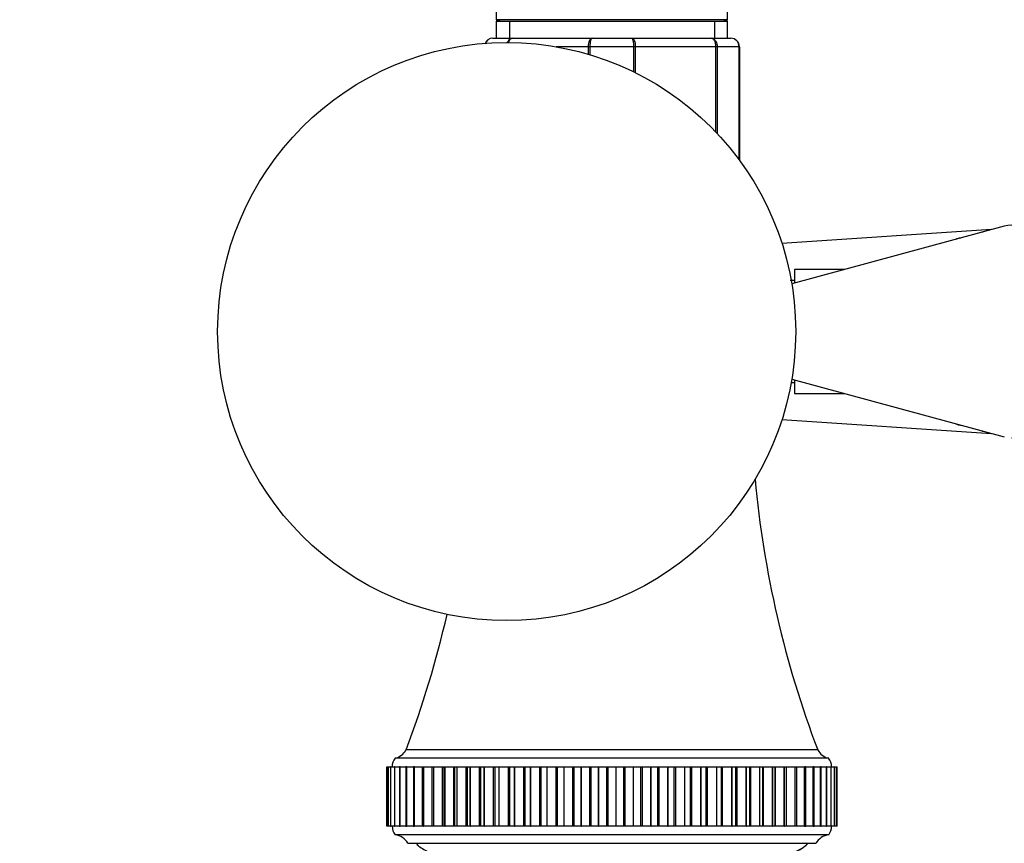
# Model space of a CAD drawing. Units: millimetres. Extents: x 0 to 973, y 0 to 1432.
# Drawn here: x 357 to 473, y 454 to 551 of the extents above; entities that cross this region are included whole.
import ezdxf
from ezdxf import colors
from ezdxf.entities.mleader import LeaderData, LeaderLine
from ezdxf.math import Vec2, Vec3

# ---------------------------------------------------------------- set-up
doc = ezdxf.new("R2010")
doc.units = ezdxf.units.MM
doc.layers.add('DV5_Défaut', color=7, linetype='Continuous')
doc.layers.add('Défaut', color=7, linetype='Continuous')

# ---------------------------------------------------------------- blocks, each defined once
blk = doc.blocks.new('_DOT')
at = {"color": 0}
blk.add_line((0, 0), (-1, 0), dxfattribs=at)
at = {"color": 0, "const_width": 0.333}
blk.add_lwpolyline([(-0.1665, 0, 1), (0.1665, 0, 1)], format="xyb", close=True, dxfattribs=at)
blk = doc.blocks.new('SE4')
at = {"layer": 'DV5_Défaut', "color": 7, "linetype": 'Continuous'}
for p, q in [((412.76, 562.68), (412.76, 550.86)), ((439.96, 550.86), (439.96, 562.68)), ((439.96, 550.86), (412.76, 550.86)), ((412.76, 550.86), (413.26, 550.68)), ((412.76, 550.68), (439.96, 550.68)), ((412.76, 550.68), (412.76, 548.68)), ((414.3, 550.68), (414.3, 548.68)), ((438.42, 550.68), (438.42, 548.68)), ((439.46, 550.68), (439.96, 550.86)), ((439.96, 548.68), (439.96, 550.68)), ((412.36, 548.68), (414.69, 548.68)), ((414.69, 548.68), (424.02, 548.68)), ((424.02, 548.68), (428.69, 548.68)), ((428.69, 548.68), (438.02, 548.68)), ((438.02, 548.68), (440.36, 548.68)), ((423.6, 547.68), (419.79, 547.68)), ((423.6, 546.79), (423.6, 547.68)), ((423.77, 547.68), (423.6, 547.68)), ((428.94, 547.68), (423.77, 547.68)), ((423.77, 547.68), (423.77, 546.74)), ((428.94, 544.71), (428.94, 547.68)), ((429.11, 547.68), (428.94, 547.68)), ((438.6, 547.68), (429.11, 547.68)), ((429.11, 547.68), (429.11, 544.63)), ((438.6, 537.63), (438.6, 547.68)), ((438.74, 547.68), (438.6, 547.68)), ((441.32, 547.68), (438.74, 547.68)), ((438.74, 547.68), (438.74, 537.49)), ((441.32, 534.39), (441.32, 547.68)), ((441.32, 547.68), (441.36, 547.68)), ((441.36, 547.68), (441.36, 534.34)), ((471.03, 526.17), (446.37, 524.53)), ((472.52, 526.57), (447.51, 519.79)), ((469.87, 525.85), (469.9, 525.89)), ((469.9, 525.89), (469.87, 525.85)), ((469.9, 525.89), (470.02, 525.89)), ((467.36, 525.17), (467.36, 525.18)), ((467.41, 525.18), (467.36, 525.18)), ((447.86, 521.48), (447.86, 519.89)), ((453.75, 521.48), (447.86, 521.48)), ((447.86, 520.18), (447.35, 520.18)), ((447.51, 508.58), (472.52, 501.8)), ((447.44, 508.18), (447.86, 508.18)), ((447.86, 508.48), (447.86, 506.88)), ((447.86, 506.88), (453.75, 506.88)), ((446.37, 503.84), (471.03, 502.2)), ((467.36, 503.18), (467.36, 503.2)), ((467.36, 503.18), (467.41, 503.18)), ((469.9, 502.48), (469.87, 502.52)), ((469.87, 502.52), (469.9, 502.48)), ((469.9, 502.48), (470.02, 502.48)), ((450.57, 464.98), (402.14, 464.98)), ((451.86, 463.98), (400.86, 463.98)), ((399.88, 462.98), (399.88, 462.98)), ((399.88, 455.98), (399.88, 462.98)), ((399.88, 462.98), (399.88, 462.98)), ((399.88, 455.98), (399.88, 462.98)), ((399.88, 462.98), (400.03, 462.98)), ((399.88, 462.98), (399.88, 455.98)), ((400.03, 462.98), (400.04, 462.98)), ((400.03, 455.98), (400.03, 462.98)), ((400.03, 462.98), (400.03, 462.98)), ((400.03, 462.98), (400.03, 455.98)), ((400.04, 455.98), (400.04, 462.98)), ((400.04, 462.98), (400.34, 462.98)), ((400.35, 462.98), (400.33, 462.98)), ((400.33, 462.98), (400.33, 455.98)), ((400.35, 462.98), (400.35, 462.98)), ((400.35, 455.98), (400.35, 462.98)), ((400.35, 455.98), (400.35, 462.98)), ((400.35, 462.98), (400.79, 462.98)), ((400.82, 462.98), (400.79, 462.98)), ((400.79, 462.98), (400.79, 455.98)), ((400.82, 462.98), (400.83, 462.98)), ((400.82, 455.98), (400.82, 462.98)), ((400.83, 455.98), (400.83, 462.98)), ((400.83, 462.98), (401.39, 462.98)), ((401.45, 462.98), (401.39, 462.98)), ((401.39, 462.98), (401.39, 455.98)), ((401.45, 462.98), (401.46, 462.98)), ((401.45, 455.98), (401.45, 462.98)), ((401.46, 455.98), (401.46, 462.98)), ((401.46, 462.98), (402.14, 462.98)), ((402.22, 462.98), (402.13, 462.98)), ((402.13, 462.98), (402.13, 455.98)), ((402.22, 462.98), (402.23, 462.98)), ((402.22, 455.98), (402.22, 462.98)), ((402.23, 455.98), (402.23, 462.98)), ((402.23, 462.98), (403.03, 462.98)), ((403.14, 462.98), (403.02, 462.98)), ((403.02, 462.98), (403.02, 455.98)), ((403.14, 462.98), (403.15, 462.98)), ((403.14, 455.98), (403.14, 462.98)), ((403.15, 455.98), (403.15, 462.98)), ((403.15, 462.98), (404.05, 462.98)), ((404.04, 462.98), (404.21, 462.98)), ((404.04, 462.98), (404.04, 455.98)), ((404.21, 462.98), (404.22, 462.98)), ((404.21, 455.98), (404.21, 462.98)), ((404.22, 455.98), (404.22, 462.98)), ((404.22, 462.98), (405.2, 462.98)), ((405.19, 462.98), (405.4, 462.98)), ((405.19, 462.98), (405.19, 455.98)), ((405.4, 462.98), (405.41, 462.98)), ((405.4, 455.98), (405.4, 462.98)), ((405.41, 455.98), (405.41, 462.98)), ((405.41, 462.98), (406.42, 462.98)), ((406.42, 455.98), (406.42, 462.98)), ((406.42, 462.98), (406.46, 462.98)), ((406.46, 462.98), (406.72, 462.98)), ((406.46, 462.98), (406.46, 455.98)), ((406.72, 462.98), (406.73, 462.98)), ((406.72, 455.98), (406.72, 462.98)), ((406.73, 455.98), (406.73, 462.98)), ((406.73, 462.98), (407.77, 462.98)), ((407.77, 455.98), (407.77, 462.98)), ((407.77, 462.98), (407.84, 462.98)), ((407.84, 462.98), (408.16, 462.98)), ((407.84, 462.98), (407.84, 455.98)), ((408.16, 462.98), (408.17, 462.98)), ((408.16, 455.98), (408.16, 462.98)), ((408.17, 455.98), (408.17, 462.98)), ((408.17, 462.98), (409.23, 462.98)), ((409.23, 455.98), (409.23, 462.98)), ((409.23, 462.98), (409.33, 462.98)), ((409.33, 462.98), (409.7, 462.98)), ((409.33, 462.98), (409.33, 455.98)), ((409.7, 462.98), (409.72, 462.98)), ((409.7, 455.98), (409.7, 462.98)), ((409.72, 455.98), (409.72, 462.98)), ((409.72, 462.98), (410.79, 462.98)), ((410.79, 455.98), (410.79, 462.98)), ((410.79, 462.98), (410.92, 462.98)), ((410.92, 462.98), (411.35, 462.98)), ((410.92, 462.98), (410.92, 455.98)), ((411.35, 462.98), (411.37, 462.98)), ((411.35, 455.98), (411.35, 462.98)), ((411.37, 455.98), (411.37, 462.98)), ((411.37, 462.98), (412.44, 462.98)), ((412.44, 455.98), (412.44, 462.98)), ((412.44, 462.98), (412.59, 462.98)), ((412.59, 462.98), (413.09, 462.98)), ((412.59, 462.98), (412.59, 455.98)), ((413.09, 462.98), (413.11, 462.98)), ((413.09, 455.98), (413.09, 462.98)), ((413.11, 455.98), (413.11, 462.98)), ((413.11, 462.98), (414.18, 462.98)), ((414.18, 455.98), (414.18, 462.98)), ((414.18, 462.98), (414.34, 462.98)), ((414.34, 455.98), (414.34, 462.98)), ((414.34, 462.98), (414.91, 462.98)), ((414.91, 462.98), (414.93, 462.98)), ((414.91, 455.98), (414.91, 462.98)), ((414.93, 455.98), (414.93, 462.98)), ((414.93, 462.98), (415.99, 462.98)), ((415.99, 455.98), (415.99, 462.98)), ((415.99, 462.98), (416.16, 462.98)), ((416.16, 455.98), (416.16, 462.98)), ((416.16, 462.98), (416.79, 462.98)), ((416.79, 462.98), (416.81, 462.98)), ((416.79, 455.98), (416.79, 462.98)), ((416.81, 455.98), (416.81, 462.98)), ((416.81, 462.98), (417.87, 462.98)), ((417.87, 455.98), (417.87, 462.98)), ((417.87, 462.98), (418.03, 462.98)), ((418.03, 455.98), (418.03, 462.98)), ((418.03, 462.98), (418.74, 462.98)), ((418.74, 462.98), (418.76, 462.98)), ((418.74, 455.98), (418.74, 462.98)), ((418.76, 455.98), (418.76, 462.98)), ((418.76, 462.98), (419.79, 462.98)), ((419.79, 455.98), (419.79, 462.98)), ((419.79, 462.98), (419.96, 462.98)), ((419.96, 455.98), (419.96, 462.98)), ((419.96, 462.98), (420.73, 462.98)), ((420.73, 462.98), (420.75, 462.98)), ((420.73, 455.98), (420.73, 462.98)), ((420.75, 455.98), (420.75, 462.98)), ((420.75, 462.98), (421.76, 462.98)), ((421.76, 455.98), (421.76, 462.98)), ((421.76, 462.98), (421.93, 462.98)), ((421.93, 455.98), (421.93, 462.98)), ((421.93, 462.98), (422.75, 462.98)), ((422.75, 462.98), (422.77, 462.98)), ((422.75, 455.98), (422.75, 462.98)), ((422.77, 455.98), (422.77, 462.98)), ((422.77, 462.98), (423.75, 462.98)), ((423.75, 455.98), (423.75, 462.98)), ((423.75, 462.98), (423.92, 462.98)), ((423.92, 455.98), (423.92, 462.98)), ((423.92, 462.98), (424.8, 462.98)), ((424.8, 462.98), (424.82, 462.98)), ((424.8, 455.98), (424.8, 462.98)), ((424.82, 455.98), (424.82, 462.98)), ((424.82, 462.98), (425.76, 462.98)), ((425.76, 455.98), (425.76, 462.98)), ((425.76, 462.98), (425.93, 462.98)), ((425.93, 455.98), (425.93, 462.98)), ((425.93, 462.98), (426.85, 462.98)), ((426.85, 462.98), (426.87, 462.98)), ((426.85, 455.98), (426.85, 462.98)), ((426.87, 455.98), (426.87, 462.98)), ((426.87, 462.98), (427.77, 462.98)), ((427.77, 455.98), (427.77, 462.98)), ((427.77, 462.98), (427.94, 462.98)), ((427.94, 455.98), (427.94, 462.98)), ((427.94, 462.98), (428.9, 462.98)), ((428.9, 462.98), (428.92, 462.98)), ((428.9, 455.98), (428.9, 462.98)), ((428.92, 455.98), (428.92, 462.98)), ((428.92, 462.98), (429.77, 462.98)), ((429.77, 455.98), (429.77, 462.98)), ((429.77, 462.98), (429.95, 462.98)), ((429.95, 455.98), (429.95, 462.98)), ((429.95, 462.98), (430.94, 462.98)), ((430.94, 462.98), (430.96, 462.98)), ((430.94, 455.98), (430.94, 462.98)), ((430.96, 455.98), (430.96, 462.98)), ((430.96, 462.98), (431.75, 462.98)), ((431.75, 455.98), (431.75, 462.98)), ((431.75, 462.98), (431.93, 462.98)), ((431.93, 455.98), (431.93, 462.98)), ((431.93, 462.98), (432.95, 462.98)), ((432.95, 462.98), (432.97, 462.98)), ((432.95, 455.98), (432.95, 462.98)), ((432.97, 455.98), (432.97, 462.98)), ((432.97, 462.98), (433.7, 462.98)), ((433.7, 455.98), (433.7, 462.98)), ((433.7, 462.98), (433.87, 462.98)), ((433.87, 455.98), (433.87, 462.98)), ((433.87, 462.98), (434.92, 462.98)), ((434.92, 462.98), (434.94, 462.98)), ((434.92, 455.98), (434.92, 462.98)), ((434.94, 455.98), (434.94, 462.98)), ((434.94, 462.98), (435.61, 462.98)), ((435.61, 455.98), (435.61, 462.98)), ((435.61, 462.98), (435.77, 462.98)), ((435.77, 455.98), (435.77, 462.98)), ((435.77, 462.98), (436.83, 462.98)), ((436.83, 462.98), (436.85, 462.98)), ((436.83, 455.98), (436.83, 462.98)), ((436.85, 455.98), (436.85, 462.98)), ((436.85, 462.98), (437.46, 462.98)), ((437.46, 455.98), (437.46, 462.98)), ((437.46, 462.98), (437.62, 462.98)), ((437.62, 455.98), (437.62, 462.98)), ((437.62, 462.98), (438.69, 462.98)), ((438.69, 462.98), (438.71, 462.98)), ((438.69, 455.98), (438.69, 462.98)), ((438.71, 455.98), (438.71, 462.98)), ((438.71, 462.98), (439.24, 462.98)), ((439.24, 462.98), (439.39, 462.98)), ((439.24, 455.98), (439.24, 462.98)), ((439.39, 455.98), (439.39, 462.98)), ((439.39, 462.98), (440.47, 462.98)), ((440.47, 462.98), (440.49, 462.98)), ((440.47, 455.98), (440.47, 462.98)), ((440.49, 455.98), (440.49, 462.98)), ((440.49, 462.98), (440.95, 462.98)), ((440.95, 462.98), (441.09, 462.98)), ((440.95, 455.98), (440.95, 462.98)), ((441.09, 455.98), (441.09, 462.98)), ((441.09, 462.98), (442.17, 462.98)), ((442.17, 462.98), (442.18, 462.98)), ((442.17, 455.98), (442.17, 462.98)), ((442.18, 455.98), (442.18, 462.98)), ((442.18, 462.98), (442.58, 462.98)), ((442.58, 462.98), (442.7, 462.98)), ((442.58, 455.98), (442.58, 462.98)), ((442.7, 455.98), (442.7, 462.98)), ((442.7, 462.98), (443.77, 462.98)), ((443.77, 462.98), (443.78, 462.98)), ((443.77, 455.98), (443.77, 462.98)), ((443.78, 455.98), (443.78, 462.98)), ((443.78, 462.98), (444.12, 462.98)), ((444.12, 462.98), (444.21, 462.98)), ((444.12, 455.98), (444.12, 462.98)), ((444.21, 455.98), (444.21, 462.98)), ((444.21, 462.98), (445.26, 462.98)), ((445.26, 462.98), (445.28, 462.98)), ((445.26, 455.98), (445.26, 462.98)), ((445.28, 455.98), (445.28, 462.98)), ((445.28, 462.98), (445.56, 462.98)), ((445.56, 462.98), (445.62, 462.98)), ((445.56, 455.98), (445.56, 462.98)), ((445.62, 455.98), (445.62, 462.98)), ((445.62, 462.98), (446.64, 462.98)), ((446.64, 462.98), (446.66, 462.98)), ((446.64, 455.98), (446.64, 462.98)), ((446.66, 455.98), (446.66, 462.98)), ((446.66, 462.98), (446.89, 462.98)), ((446.89, 462.98), (446.91, 462.98)), ((446.89, 455.98), (446.89, 462.98)), ((446.91, 455.98), (446.91, 462.98)), ((446.91, 462.98), (447.9, 462.98)), ((447.9, 462.98), (447.92, 462.98)), ((447.9, 455.98), (447.9, 462.98)), ((447.92, 455.98), (447.92, 462.98)), ((447.92, 462.98), (448.1, 462.98)), ((448.1, 455.98), (448.1, 462.98)), ((448.11, 462.98), (449.03, 462.98)), ((449.03, 462.98), (449.05, 462.98)), ((449.03, 455.98), (449.03, 462.98)), ((449.05, 455.98), (449.05, 462.98)), ((449.19, 462.98), (449.05, 462.98)), ((449.19, 455.98), (449.19, 462.98)), ((449.2, 462.98), (450.03, 462.98)), ((450.03, 462.98), (450.04, 462.98)), ((450.03, 455.98), (450.03, 462.98)), ((450.04, 455.98), (450.04, 462.98)), ((450.14, 462.98), (450.04, 462.98)), ((450.14, 455.98), (450.14, 462.98)), ((450.15, 462.98), (450.88, 462.98)), ((450.88, 462.98), (450.89, 462.98)), ((450.88, 455.98), (450.88, 462.98)), ((450.89, 455.98), (450.89, 462.98)), ((450.96, 462.98), (450.89, 462.98)), ((450.96, 455.98), (450.96, 462.98)), ((450.97, 462.98), (451.59, 462.98)), ((451.59, 462.98), (451.59, 462.98)), ((451.59, 455.98), (451.59, 462.98)), ((451.64, 462.98), (451.59, 462.98)), ((451.59, 455.98), (451.59, 462.98)), ((451.64, 455.98), (451.64, 462.98)), ((451.65, 462.98), (452.14, 462.98)), ((452.14, 462.98), (452.14, 462.98)), ((452.14, 455.98), (452.14, 462.98)), ((452.17, 462.98), (452.14, 462.98)), ((452.14, 455.98), (452.14, 462.98)), ((452.17, 462.98), (452.54, 462.98)), ((452.17, 455.98), (452.17, 462.98)), ((452.54, 462.98), (452.54, 462.98)), ((452.54, 455.98), (452.54, 462.98)), ((452.54, 455.98), (452.54, 462.98)), ((452.55, 462.98), (452.54, 462.98)), ((452.55, 462.98), (452.78, 462.98)), ((452.55, 455.98), (452.55, 462.98)), ((452.78, 462.98), (452.78, 462.98)), ((452.78, 455.98), (452.78, 462.98)), ((452.78, 462.98), (452.78, 462.98)), ((452.78, 462.98), (452.86, 462.98)), ((452.78, 455.98), (452.78, 462.98)), ((452.78, 455.98), (452.78, 462.98)), ((452.86, 455.98), (452.86, 462.98)), ((452.86, 455.98), (452.86, 462.98)), ((399.88, 455.98), (399.88, 455.98)), ((400.03, 455.98), (399.88, 455.98)), ((399.88, 455.98), (399.88, 455.98)), ((400.03, 455.98), (400.04, 455.98)), ((400.03, 455.98), (400.03, 455.98)), ((400.34, 455.98), (400.04, 455.98)), ((400.33, 455.98), (400.35, 455.98)), ((400.35, 455.98), (400.35, 455.98)), ((400.79, 455.98), (400.35, 455.98)), ((400.79, 455.98), (400.82, 455.98)), ((400.82, 455.98), (400.83, 455.98)), ((401.39, 455.98), (400.83, 455.98)), ((401.39, 455.98), (401.45, 455.98)), ((401.45, 455.98), (401.46, 455.98)), ((402.14, 455.98), (401.46, 455.98)), ((402.13, 455.98), (402.22, 455.98)), ((402.22, 455.98), (402.23, 455.98)), ((403.03, 455.98), (402.23, 455.98)), ((403.02, 455.98), (403.14, 455.98)), ((403.14, 455.98), (403.15, 455.98)), ((404.05, 455.98), (403.15, 455.98)), ((404.21, 455.98), (404.04, 455.98)), ((404.21, 455.98), (404.22, 455.98)), ((405.2, 455.98), (404.22, 455.98)), ((405.4, 455.98), (405.19, 455.98)), ((405.4, 455.98), (405.41, 455.98)), ((406.42, 455.98), (405.41, 455.98)), ((406.46, 455.98), (406.42, 455.98)), ((406.72, 455.98), (406.46, 455.98)), ((406.72, 455.98), (406.73, 455.98)), ((407.77, 455.98), (406.73, 455.98)), ((407.84, 455.98), (407.77, 455.98)), ((408.16, 455.98), (407.84, 455.98)), ((408.16, 455.98), (408.17, 455.98)), ((409.23, 455.98), (408.17, 455.98)), ((409.33, 455.98), (409.23, 455.98)), ((409.7, 455.98), (409.33, 455.98)), ((409.7, 455.98), (409.72, 455.98)), ((410.79, 455.98), (409.72, 455.98)), ((410.92, 455.98), (410.79, 455.98)), ((411.35, 455.98), (410.92, 455.98)), ((411.35, 455.98), (411.37, 455.98)), ((412.44, 455.98), (411.37, 455.98)), ((412.59, 455.98), (412.44, 455.98)), ((413.09, 455.98), (412.59, 455.98)), ((413.09, 455.98), (413.11, 455.98)), ((414.18, 455.98), (413.11, 455.98)), ((414.34, 455.98), (414.18, 455.98)), ((414.91, 455.98), (414.34, 455.98)), ((414.91, 455.98), (414.93, 455.98)), ((415.99, 455.98), (414.93, 455.98)), ((416.16, 455.98), (415.99, 455.98)), ((416.79, 455.98), (416.16, 455.98)), ((416.79, 455.98), (416.81, 455.98)), ((417.87, 455.98), (416.81, 455.98)), ((418.03, 455.98), (417.87, 455.98)), ((418.74, 455.98), (418.03, 455.98)), ((418.74, 455.98), (418.76, 455.98)), ((419.79, 455.98), (418.76, 455.98)), ((419.96, 455.98), (419.79, 455.98)), ((420.73, 455.98), (419.96, 455.98)), ((420.73, 455.98), (420.75, 455.98)), ((421.76, 455.98), (420.75, 455.98)), ((421.93, 455.98), (421.76, 455.98)), ((422.75, 455.98), (421.93, 455.98)), ((422.75, 455.98), (422.77, 455.98)), ((423.75, 455.98), (422.77, 455.98)), ((423.92, 455.98), (423.75, 455.98)), ((424.8, 455.98), (423.92, 455.98)), ((424.8, 455.98), (424.82, 455.98)), ((425.76, 455.98), (424.82, 455.98)), ((425.93, 455.98), (425.76, 455.98)), ((426.85, 455.98), (425.93, 455.98)), ((426.85, 455.98), (426.87, 455.98)), ((427.77, 455.98), (426.87, 455.98)), ((427.94, 455.98), (427.77, 455.98)), ((428.9, 455.98), (427.94, 455.98)), ((428.9, 455.98), (428.92, 455.98)), ((429.77, 455.98), (428.92, 455.98)), ((429.95, 455.98), (429.77, 455.98)), ((430.94, 455.98), (429.95, 455.98)), ((430.94, 455.98), (430.96, 455.98)), ((431.75, 455.98), (430.96, 455.98)), ((431.93, 455.98), (431.75, 455.98)), ((432.95, 455.98), (431.93, 455.98)), ((432.95, 455.98), (432.97, 455.98)), ((433.7, 455.98), (432.97, 455.98)), ((433.87, 455.98), (433.7, 455.98)), ((434.92, 455.98), (433.87, 455.98)), ((434.92, 455.98), (434.94, 455.98)), ((435.61, 455.98), (434.94, 455.98)), ((435.77, 455.98), (435.61, 455.98)), ((436.83, 455.98), (435.77, 455.98)), ((436.83, 455.98), (436.85, 455.98)), ((437.46, 455.98), (436.85, 455.98)), ((437.62, 455.98), (437.46, 455.98)), ((438.69, 455.98), (437.62, 455.98)), ((438.69, 455.98), (438.71, 455.98)), ((439.24, 455.98), (438.71, 455.98)), ((439.39, 455.98), (439.24, 455.98)), ((440.47, 455.98), (439.39, 455.98)), ((440.47, 455.98), (440.49, 455.98)), ((440.95, 455.98), (440.49, 455.98)), ((441.09, 455.98), (440.95, 455.98)), ((442.17, 455.98), (441.09, 455.98)), ((442.17, 455.98), (442.18, 455.98)), ((442.58, 455.98), (442.18, 455.98)), ((442.7, 455.98), (442.58, 455.98)), ((443.77, 455.98), (442.7, 455.98)), ((443.77, 455.98), (443.78, 455.98)), ((444.12, 455.98), (443.78, 455.98)), ((444.21, 455.98), (444.12, 455.98)), ((445.26, 455.98), (444.21, 455.98)), ((445.26, 455.98), (445.28, 455.98)), ((445.56, 455.98), (445.28, 455.98)), ((445.62, 455.98), (445.56, 455.98)), ((446.64, 455.98), (445.62, 455.98)), ((446.64, 455.98), (446.66, 455.98)), ((446.89, 455.98), (446.66, 455.98)), ((446.91, 455.98), (446.89, 455.98)), ((447.9, 455.98), (446.91, 455.98)), ((447.9, 455.98), (447.92, 455.98)), ((448.1, 455.98), (447.92, 455.98)), ((449.03, 455.98), (448.11, 455.98)), ((449.03, 455.98), (449.05, 455.98)), ((449.05, 455.98), (449.19, 455.98)), ((450.03, 455.98), (449.2, 455.98)), ((450.03, 455.98), (450.04, 455.98)), ((450.04, 455.98), (450.14, 455.98)), ((450.88, 455.98), (450.15, 455.98)), ((450.88, 455.98), (450.89, 455.98)), ((450.89, 455.98), (450.96, 455.98)), ((451.59, 455.98), (450.97, 455.98)), ((451.59, 455.98), (451.59, 455.98)), ((451.59, 455.98), (451.64, 455.98)), ((452.14, 455.98), (451.65, 455.98)), ((452.14, 455.98), (452.14, 455.98)), ((452.14, 455.98), (452.17, 455.98)), ((452.54, 455.98), (452.17, 455.98)), ((452.54, 455.98), (452.54, 455.98)), ((452.54, 455.98), (452.55, 455.98)), ((452.78, 455.98), (452.55, 455.98)), ((452.78, 455.98), (452.78, 455.98)), ((452.86, 455.98), (452.78, 455.98)), ((452.78, 455.98), (452.78, 455.98)), ((451.86, 454.98), (400.86, 454.98)), ((450.36, 453.98), (402.36, 453.98))]:
    blk.add_line(p, q, dxfattribs=at)
blk.add_circle((413.98, 514.18), 34, dxfattribs=at)
for centre, radius, start, end in [((412.36, 547.68), 1, 90, 161.6593), ((412.37, 547.7), 0.985, 90.9738, 162.1097), ((440.34, 547.7), 0.985, 359.0954, 89.0262), ((440.36, 547.68), 1, 0, 90), ((467.36, 524.18), 1, 90, 122.8753), ((467.36, 504.18), 1, 237.1247, 270), ((562.71, 507.7), 120, 185.2055, 200.855), ((290, 507.7), 120, 339.145, 347.0995), ((400.37, 465.92), 2, 283.9552, 331.9342), ((452.34, 465.92), 2, 208.0658, 256.0448), ((402.01, 463.02), 1.5, 140.0292, 181.3907), ((450.71, 463.02), 1.5, 358.6093, 39.9708), ((402.11, 455.98), 1.6, 179.9552, 218.6249), ((450.61, 455.98), 1.6, 321.3751, 0.0448), ((400.62, 453), 2, 29.5217, 83.0981), ((452.1, 453), 2, 96.9019, 150.4783)]:
    blk.add_arc(centre, radius, start, end, dxfattribs=at)
blk.add_ellipse((473.36, 514.18), major_axis=(0, -12.5), ratio=0.5, start_param=0, end_param=3.276287, dxfattribs=at)
for points, knots in [([(414.07, 548.18), (414.1, 548.26), (414.14, 548.33), (414.25, 548.48), (414.33, 548.56), (414.5, 548.66), (414.6, 548.68), (414.69, 548.68)], [0, 0, 0, 0, 0.251164, 0.251164, 0.625582, 0.625582, 1, 1, 1, 1]), ([(414.69, 548.68), (414.62, 548.68), (414.54, 548.66), (414.4, 548.56), (414.34, 548.48), (414.25, 548.33), (414.21, 548.25), (414.19, 548.17)], [0, 0, 0, 0, 0.371004, 0.371004, 0.742007, 0.742007, 1, 1, 1, 1]), ([(423.6, 547.68), (423.6, 547.82), (423.61, 547.95), (423.65, 548.19), (423.69, 548.3), (423.76, 548.48), (423.81, 548.56), (423.91, 548.66), (423.97, 548.68), (424.02, 548.68)], [0, 0, 0, 0, 0.25, 0.25, 0.5, 0.5, 0.75, 0.75, 1, 1, 1, 1]), ([(424.02, 548.68), (423.99, 548.68), (423.96, 548.66), (423.9, 548.56), (423.87, 548.48), (423.82, 548.3), (423.8, 548.19), (423.78, 547.95), (423.77, 547.82), (423.77, 547.68)], [0, 0, 0, 0, 0.25, 0.25, 0.5, 0.5, 0.75, 0.75, 1, 1, 1, 1]), ([(428.69, 548.68), (428.75, 548.68), (428.8, 548.66), (428.9, 548.56), (428.95, 548.48), (429.03, 548.3), (429.06, 548.19), (429.1, 547.95), (429.11, 547.82), (429.11, 547.68)], [0, 0, 0, 0, 0.25, 0.25, 0.5, 0.5, 0.75, 0.75, 1, 1, 1, 1]), ([(428.94, 547.68), (428.94, 547.82), (428.94, 547.95), (428.91, 548.19), (428.89, 548.3), (428.85, 548.48), (428.82, 548.56), (428.76, 548.66), (428.73, 548.68), (428.69, 548.68)], [0, 0, 0, 0, 0.25, 0.25, 0.5, 0.5, 0.75, 0.75, 1, 1, 1, 1]), ([(438.02, 548.68), (438.11, 548.68), (438.21, 548.66), (438.38, 548.56), (438.46, 548.48), (438.59, 548.3), (438.65, 548.19), (438.72, 547.95), (438.74, 547.82), (438.74, 547.68)], [0, 0, 0, 0, 0.25, 0.25, 0.5, 0.5, 0.75, 0.75, 1, 1, 1, 1]), ([(438.6, 547.68), (438.6, 547.82), (438.59, 547.95), (438.53, 548.19), (438.48, 548.3), (438.38, 548.48), (438.31, 548.56), (438.17, 548.66), (438.1, 548.68), (438.02, 548.68)], [0, 0, 0, 0, 0.25, 0.25, 0.5, 0.5, 0.75, 0.75, 1, 1, 1, 1]), ([(403.36, 453.98), (403.41, 453.9), (403.5, 453.74), (403.87, 453.48), (404.62, 453.04), (405.75, 452.54), (406.68, 452.23), (407.13, 452.1)], [0, 0, 0, 0, 0.0612876, 0.1354838, 0.311142, 0.6738518, 1, 1, 1, 1]), ([(445.91, 452.21), (446.04, 452.25), (446.63, 452.44), (447.6, 452.78), (448.56, 453.27), (449.08, 453.66), (449.31, 453.85), (449.39, 453.94), (449.42, 453.98)], [0, 0, 0, 0, 0.104787, 0.462748, 0.781401, 0.906048, 0.961646, 1, 1, 1, 1]), ([(445.91, 452.2), (446.25, 452.3), (446.89, 452.53), (447.81, 452.92), (448.56, 453.32), (449.13, 453.64), (449.3, 453.89), (449.36, 453.98)], [0, 0, 0, 0, 0.267321, 0.51926, 0.760993, 0.924342, 1, 1, 1, 1])]:
    blk.add_open_spline(points, degree=3, knots=knots, dxfattribs=at)

msp = doc.modelspace()

# ---------------------------------------------------------------- block references
at = {"layer": 'Défaut'}
msp.add_blockref('SE4', (0, 0), dxfattribs=at)

# ---------------------------------------------------------------- leaders
at = {"layer": 'Défaut', "color": 7, "linetype": 'Continuous'}
ml = msp.add_multileader_mtext('Standard', dxfattribs=at)
ml.set_content('{\\pxsm0.9;\\fSolid Edge ISO|b1||i0||c0|p34;\\W1.;02/02/2021\\P}', color=256)
ml.set_leader_properties()
ml.set_arrow_properties(name='DOT')
ml.build(insert=Vec2(0, 0))
ml.multileader.update_dxf_attribs({"leader_type": 0, "dogleg_length": 0, "arrow_head_size": 12})
ctx = ml.context
ctx.base_point, ctx.char_height, ctx.arrow_head_size, ctx.landing_gap_size = Vec3(822.82, 1425.07), 12, 12, 4.2
notes = []
notes.append((ctx, [(0, (0, 0, 0), (0, 0), (1, 0), 1, [])]))
ctx.mtext.insert = Vec3(824.82, 1431.19)
for ctx, leaders in notes:
    for number, flags, end, landing, length, lines in leaders:
        leader = LeaderData()
        leader.index, (leader.has_last_leader_line, leader.has_dogleg_vector, leader.attachment_direction) = number, flags
        leader.last_leader_point, leader.dogleg_vector, leader.dogleg_length = Vec3(end), Vec3(landing), length
        for number, points, colour, breaks in lines:
            line = LeaderLine()
            line.index, line.vertices, line.color, line.breaks = number, Vec3.list(points), colors.encode_raw_color(colour), breaks
            leader.lines.append(line)
        ctx.leaders.append(leader)

doc.saveas('drawing.dxf')
